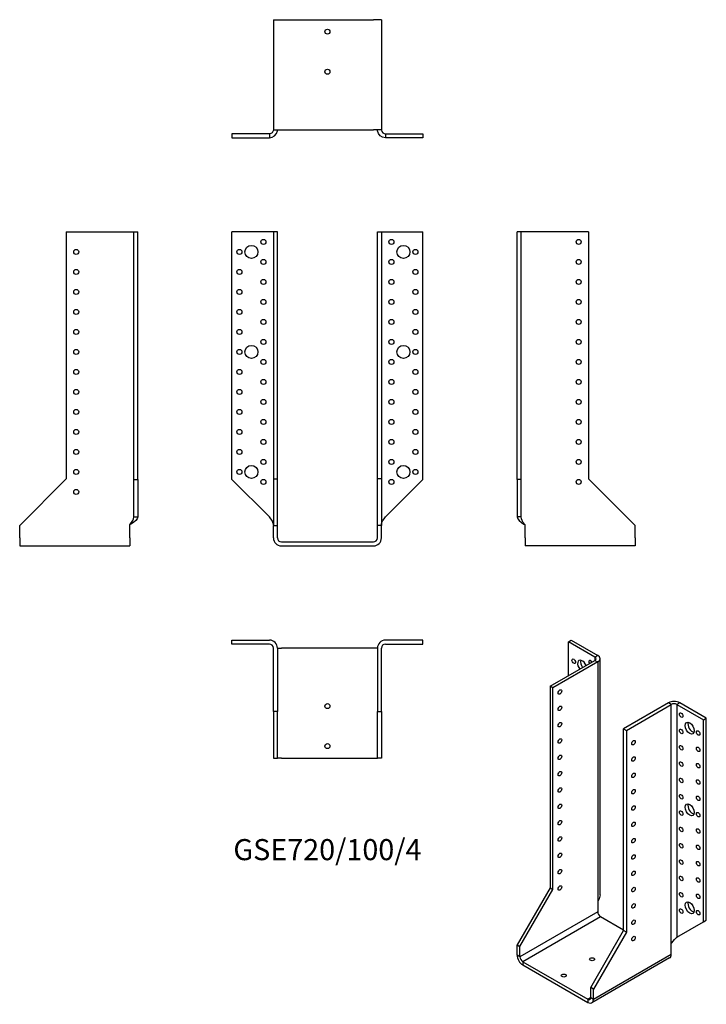
# Model space of a CAD drawing. Units: inches. Extents: x -308 to 379, y -462 to 522.
import ezdxf

# ---------------------------------------------------------------- set-up
doc = ezdxf.new("R2010")
doc.units = ezdxf.units.IN
doc.header["$MEASUREMENT"] = 0
doc.styles.get("Standard").update_dxf_attribs({"font": 'arial.ttf'})

# ---------------------------------------------------------------- blocks, each defined once
blk = doc.blocks.new('GSE720_100_4-Front')
at = {"layer": ''}
for p, q in [((-58, 310), (-95.5, 310)), ((-95.5, 62.5), (-95.5, 310)), ((-54, 310), (-58, 310)), ((-50, 310), (-54, 310)), ((-54, 310), (-54, 63)), ((-50, 63), (-50, 310)), ((50, 63), (50, 310)), ((50, 310), (54, 310)), ((54, 310), (54, 63)), ((54, 310), (58, 310)), ((58, 310), (95.5, 310)), ((95.5, 62.5), (95.5, 310)), ((-58, 25), (-95.5, 62.5)), ((-54, 63), (-50, 63)), ((-54, 63), (-54, 16.5)), ((-50, 16.5), (-50, 63)), ((50, 16.5), (50, 63)), ((54, 63), (50, 63)), ((54, 63), (54, 16.5)), ((58, 25), (95.5, 62.5)), ((-54, 16.5), (-50, 16.5)), ((-54, 4), (-54, 16.5)), ((-50, 4), (-50, 16.5)), ((50, 4), (50, 16.5)), ((54, 16.5), (50, 16.5)), ((54, 4), (54, 16.5)), ((-46, 0), (46, 0)), ((-46, -4), (46, -4))]:
    blk.add_line(p, q, dxfattribs=at)
for centre, radius in [((-76, 290), 6.5), ((-64, 300), 2.5), ((64, 300), 2.5), ((76, 290), 6.5), ((-88, 290), 2.5), ((88, 290), 2.5), ((-64, 280), 2.5), ((64, 280), 2.5), ((-88, 270), 2.5), ((88, 270), 2.5), ((-64, 260), 2.5), ((64, 260), 2.5), ((-88, 250), 2.5), ((88, 250), 2.5), ((-64, 240), 2.5), ((64, 240), 2.5), ((-88, 230), 2.5), ((88, 230), 2.5), ((-64, 220), 2.5), ((64, 220), 2.5), ((-88, 210), 2.5), ((88, 210), 2.5), ((-64, 200), 2.5), ((64, 200), 2.5), ((-88, 190), 2.5), ((-76, 190), 6.5), ((76, 190), 6.5), ((88, 190), 2.5), ((-64, 180), 2.5), ((64, 180), 2.5), ((-88, 170), 2.5), ((88, 170), 2.5), ((-64, 160), 2.5), ((64, 160), 2.5), ((-88, 150), 2.5), ((88, 150), 2.5), ((-64, 140), 2.5), ((64, 140), 2.5), ((-88, 130), 2.5), ((88, 130), 2.5), ((-64, 120), 2.5), ((64, 120), 2.5), ((-88, 110), 2.5), ((88, 110), 2.5), ((-64, 100), 2.5), ((64, 100), 2.5), ((-88, 90), 2.5), ((88, 90), 2.5), ((-64, 80), 2.5), ((64, 80), 2.5), ((-88, 70), 2.5), ((-76, 70), 6.5), ((76, 70), 6.5), ((88, 70), 2.5), ((-64, 60), 2.5), ((64, 60), 2.5)]:
    blk.add_circle(centre, radius, dxfattribs=at)
for centre, radius, start, end in [((-46, 4), 8, 180, 270), ((-46, 4), 4, 180, 270), ((46, 4), 8, 270, 0), ((46, 4), 4, 270, 0)]:
    blk.add_arc(centre, radius, start, end, dxfattribs=at)
for points in [[(-54, 17), (-54, 17.24), (-54.01, 17.48), (-54.04, 17.73), (-54.31, 20.15), (-56.1, 22.58), (-58, 25)], [(54, 17), (54, 17.24), (54.01, 17.48), (54.04, 17.73), (54.31, 20.15), (56.1, 22.58), (58, 25)]]:
    blk.add_open_spline(points, degree=3, knots=[-1, -1, -1, -1, -0.909225, -0.909225, -0.909225, 0, 0, 0, 0], dxfattribs=at)
blk = doc.blocks.new('GSE720_100_4-Left')
at = {"layer": ''}
for p, q in [((4, 310), (0, 310)), ((0, 62.5), (0, 310)), ((8, 310), (4, 310)), ((4, 62.5), (4, 310)), ((71.5, 310), (8, 310)), ((71.5, 310), (71.5, 63)), ((0, 62.5), (0, 25)), ((4, 62.5), (0, 62.5)), ((4, 25), (4, 62.5)), ((71.5, 63), (118, 16.5)), ((2.91, 25), (0, 25)), ((4, 25), (2.91, 25)), ((8, 4), (8, 17)), ((118, 4), (118, 16.5)), ((8, 4), (8, -4)), ((118, 4), (118, -4)), ((118, -4), (8, -4))]:
    blk.add_line(p, q, dxfattribs=at)
for centre in [(61.5, 300), (61.5, 280), (61.5, 260), (61.5, 240), (61.5, 220), (61.5, 200), (61.5, 180), (61.5, 160), (61.5, 140), (61.5, 120), (61.5, 100), (61.5, 80), (61.5, 60)]:
    blk.add_circle(centre, 2.5, dxfattribs=at)
for points, knots in [([(0, 25), (0, 22.58), (3.09, 20.15), (6.86, 17.73), (7.24, 17.48), (7.62, 17.24), (8, 17)], [0, 0, 0, 0, 0.909225, 0.909225, 0.909225, 1, 1, 1, 1]), ([(8, 17), (7.81, 17.24), (7.62, 17.48), (7.43, 17.73), (5.55, 20.15), (4, 22.58), (4, 25)], [-1, -1, -1, -1, -0.909225, -0.909225, -0.909225, 0, 0, 0, 0])]:
    blk.add_open_spline(points, degree=3, knots=knots, dxfattribs=at)
blk = doc.blocks.new('GSE720_100_4-Right')
at = {"layer": ''}
for p, q in [((-71.5, 310), (-71.5, 63)), ((-71.5, 310), (-8, 310)), ((-8, 310), (-4, 310)), ((-4, 310), (0, 310)), ((-4, 62.5), (-4, 310)), ((0, 62.5), (0, 310)), ((-71.5, 63), (-118, 16.5)), ((-4, 62.5), (0, 62.5)), ((-4, 25), (-4, 62.5)), ((0, 62.5), (0, 25)), ((-4, 25), (-2.91, 25)), ((-2.91, 25), (0, 25)), ((-118, 4), (-118, 16.5)), ((-8, 4), (-8, 17)), ((-118, 4), (-118, -4)), ((-8, 4), (-8, -4)), ((-118, -4), (-8, -4))]:
    blk.add_line(p, q, dxfattribs=at)
for centre in [(-61.5, 290), (-61.5, 270), (-61.5, 250), (-61.5, 230), (-61.5, 210), (-61.5, 190), (-61.5, 170), (-61.5, 150), (-61.5, 130), (-61.5, 110), (-61.5, 90), (-61.5, 70), (-61.5, 50)]:
    blk.add_circle(centre, 2.5, dxfattribs=at)
for points, knots in [([(-8, 17), (-7.81, 17.24), (-7.62, 17.48), (-7.43, 17.73), (-5.55, 20.15), (-4, 22.58), (-4, 25)], [-1, -1, -1, -1, -0.909225, -0.909225, -0.909225, 0, 0, 0, 0]), ([(0, 25), (0, 22.58), (-3.09, 20.15), (-6.86, 17.73), (-7.24, 17.48), (-7.62, 17.24), (-8, 17)], [0, 0, 0, 0, 0.909225, 0.909225, 0.909225, 1, 1, 1, 1])]:
    blk.add_open_spline(points, degree=3, knots=knots, dxfattribs=at)
blk = doc.blocks.new('GSE720_100_4-Top')
at = {"layer": ''}
for p, q in [((-95.5, 0), (-58, 0)), ((-95.5, -4), (-95.5, 0)), ((95.5, 0), (58, 0)), ((95.5, -4), (95.5, 0)), ((-58, -4), (-95.5, -4)), ((-54, -71.5), (-54, -8)), ((-50, -8), (-50, -71.5)), ((-50, -8), (-46, -8)), ((46, -8), (-46, -8)), ((50, -8), (46, -8)), ((50, -8), (50, -71.5)), ((54, -71.5), (54, -8)), ((58, -4), (95.5, -4)), ((-54, -71.5), (-54, -118)), ((-50, -71.5), (-54, -71.5)), ((-50, -118), (-50, -71.5)), ((50, -118), (50, -71.5)), ((50, -71.5), (54, -71.5)), ((54, -71.5), (54, -118)), ((-54, -118), (-50, -118)), ((-46, -118), (-50, -118)), ((-46, -118), (46, -118)), ((46, -118), (50, -118)), ((54, -118), (50, -118))]:
    blk.add_line(p, q, dxfattribs=at)
for centre in [(0, -66), (0, -106)]:
    blk.add_circle(centre, 2.5, dxfattribs=at)
for centre, radius, start, end in [((-58, -8), 8, 0, 90), ((58, -8), 8, 90, 180), ((-58, -8), 4, 0, 90), ((58, -8), 4, 90, 180)]:
    blk.add_arc(centre, radius, start, end, dxfattribs=at)
blk = doc.blocks.new('GSE720_100_4-Bottom')
at = {"layer": ''}
for p, q in [((-54, 118), (-54, 8)), ((-54, 118), (-46, 118)), ((-46, 118), (46, 118)), ((54, 118), (46, 118)), ((54, 118), (54, 8)), ((-58, 4), (-95.5, 4)), ((-95.5, 4), (-95.5, 0)), ((-95.5, 0), (-58, 0)), ((-58, 4), (-58, 2.91)), ((-58, 2.91), (-58, 0)), ((-54, 8), (-46, 8)), ((-46, 8), (46, 8)), ((54, 8), (46, 8)), ((58, 4), (95.5, 4)), ((58, 4), (58, 2.91)), ((58, 2.91), (58, 0)), ((95.5, 0), (58, 0)), ((95.5, 4), (95.5, 0))]:
    blk.add_line(p, q, dxfattribs=at)
for centre in [(0, 106), (0, 66)]:
    blk.add_circle(centre, 2.5, dxfattribs=at)
for points, knots in [([(-58, 0), (-54.19, 0), (-50.62, 3.09), (-50.08, 6.86), (-50.03, 7.24), (-50, 7.62), (-50, 8)], [0, 0, 0, 0, 0.909225, 0.909225, 0.909225, 1, 1, 1, 1]), ([(-54, 8), (-54, 7.81), (-54.01, 7.62), (-54.04, 7.43), (-54.31, 5.55), (-56.1, 4), (-58, 4)], [-1, -1, -1, -1, -0.909225, -0.909225, -0.909225, 0, 0, 0, 0]), ([(58, 0), (54.19, 0), (50.62, 3.09), (50.08, 6.86), (50.03, 7.24), (50, 7.62), (50, 8)], [0, 0, 0, 0, 0.909225, 0.909225, 0.909225, 1, 1, 1, 1]), ([(54, 8), (54, 7.81), (54.01, 7.62), (54.04, 7.43), (54.31, 5.55), (56.1, 4), (58, 4)], [-1, -1, -1, -1, -0.909225, -0.909225, -0.909225, 0, 0, 0, 0])]:
    blk.add_open_spline(points, degree=3, knots=knots, dxfattribs=at)
blk = doc.blocks.new('GSE720_100_4-ISO')
at = {"layer": ''}
for p, q in [((-28.67, 189.61), (-25.84, 191.25)), ((-2.15, 174.3), (-28.67, 189.61)), ((-28.67, 155.73), (-28.67, 189.61)), ((-25.84, 191.25), (0.68, 175.94)), ((-47.05, 145.12), (-2.15, 171.04)), ((0.68, 169.41), (-44.22, 143.48)), ((0.68, 175.94), (-2.15, 174.3)), ((-2.15, 174.3), (-2.15, 171.04)), ((-2.15, 171.04), (0.68, 169.41)), ((0.68, 169.41), (0.68, -69.83)), ((3.02, -63.3), (3.02, 172.67)), ((-44.22, 143.48), (-47.05, 145.12)), ((-47.05, 145.12), (-47.05, -56.56)), ((-44.22, -58.19), (-44.22, 143.48)), ((71.39, 128.58), (26.49, 102.66)), ((74.22, 126.95), (71.39, 128.58)), ((82.7, 128.58), (79.87, 126.95)), ((109.22, 113.27), (82.7, 128.58)), ((29.32, 101.02), (74.22, 126.95)), ((74.22, -112.29), (74.22, 126.95)), ((79.87, 126.95), (79.87, -105.75)), ((79.87, 126.95), (106.39, 111.64)), ((106.39, 111.64), (109.22, 113.27)), ((106.39, -90.44), (106.39, 111.64)), ((109.22, -88.81), (109.22, 113.27)), ((26.49, -99.02), (26.49, 102.66)), ((26.49, 102.66), (29.32, 101.02)), ((29.32, 101.02), (29.32, -100.65)), ((-47.05, -56.56), (-79.93, -113.51)), ((-77.1, -115.14), (-44.22, -58.19)), ((-47.05, -56.56), (-44.22, -58.19)), ((0.68, -69.83), (0.68, -80.44)), ((0.68, -80.44), (-77.1, -125.35)), ((3.51, -85.34), (-74.28, -130.25)), ((26.49, -98.61), (3.51, -85.34)), ((79.87, -105.75), (106.39, -90.44)), ((106.39, -90.44), (109.22, -88.81)), ((-6.39, -155.97), (26.49, -99.02)), ((29.32, -100.65), (-3.57, -157.6)), ((29.32, -100.65), (26.49, -99.02)), ((-79.93, -113.51), (-77.1, -115.14)), ((-79.93, -123.72), (-79.93, -113.51)), ((-77.1, -125.35), (-77.1, -115.14)), ((74.22, -122.9), (74.22, -112.29)), ((-77.1, -125.35), (-79.93, -123.72)), ((72.56, -126.56), (-5.22, -171.47)), ((-3.57, -167.81), (74.22, -122.9)), ((-74.28, -130.25), (-74.28, -133.51)), ((-74.28, -130.25), (-9.22, -167.81)), ((-74.28, -133.51), (-9.22, -171.07)), ((-6.39, -166.17), (-6.39, -155.97)), ((-3.57, -157.6), (-6.39, -155.97)), ((-6.39, -166.17), (-9.22, -167.81)), ((-6.39, -166.17), (-3.57, -167.81)), ((-3.57, -167.81), (-3.57, -157.6)), ((-9.22, -167.81), (-9.22, -171.07))]:
    blk.add_line(p, q, dxfattribs=at)
for centre, major_axis in [((-23.36, 170.22), (1.25, -2.17)), ((-37.15, 139.4), (1.25, 2.17)), ((-37.15, 123.07), (1.25, 2.17)), ((84.12, 116.33), (1.25, -2.17)), ((-37.15, 106.74), (1.25, 2.17)), ((92.6, 103.27), (3.25, -5.63)), ((84.12, 100), (1.25, -2.17)), ((101.09, 98.37), (1.25, -2.17)), ((-37.15, 90.41), (1.25, 2.17)), ((36.39, 88.78), (-1.25, -2.17)), ((84.12, 83.67), (1.25, -2.17)), ((101.09, 82.04), (1.25, -2.17)), ((-37.15, 74.08), (1.25, 2.17)), ((36.39, 72.45), (-1.25, -2.17)), ((84.12, 67.34), (1.25, -2.17)), ((-37.15, 57.75), (1.25, 2.17)), ((101.09, 65.71), (1.25, -2.17)), ((36.39, 56.12), (-1.25, -2.17)), ((84.12, 51.01), (1.25, -2.17)), ((101.09, 49.38), (1.25, -2.17)), ((-37.15, 41.42), (1.25, 2.17)), ((36.39, 39.79), (-1.25, -2.17)), ((84.12, 34.68), (1.25, -2.17)), ((101.09, 33.05), (1.25, -2.17)), ((-37.15, 25.09), (1.25, 2.17)), ((36.39, 23.46), (-1.25, -2.17)), ((84.12, 18.35), (1.25, -2.17)), ((92.6, 21.62), (3.25, -5.63)), ((-37.15, 8.76), (1.25, 2.17)), ((101.09, 16.72), (1.25, -2.17)), ((36.39, 7.13), (-1.25, -2.17)), ((84.12, 2.02), (1.25, -2.17)), ((101.09, 0.39), (1.25, -2.17)), ((-37.15, -7.57), (1.25, 2.17)), ((36.39, -9.2), (-1.25, -2.17)), ((84.12, -14.31), (1.25, -2.17)), ((101.09, -15.94), (1.25, -2.17)), ((-37.15, -23.9), (1.25, 2.17)), ((36.39, -25.53), (-1.25, -2.17)), ((84.12, -30.64), (1.25, -2.17)), ((-37.15, -40.23), (1.25, 2.17)), ((36.39, -41.86), (-1.25, -2.17)), ((101.09, -32.27), (1.25, -2.17)), ((84.12, -46.97), (1.25, -2.17)), ((101.09, -48.6), (1.25, -2.17)), ((-37.15, -56.56), (1.25, 2.17)), ((36.39, -58.19), (-1.25, -2.17)), ((84.12, -63.3), (1.25, -2.17)), ((101.09, -64.93), (1.25, -2.17)), ((36.39, -74.52), (-1.25, -2.17)), ((84.12, -79.63), (1.25, -2.17)), ((92.6, -76.36), (3.25, -5.63)), ((101.09, -81.26), (1.25, -2.17)), ((36.39, -90.85), (-1.25, -2.17)), ((36.39, -107.18), (-1.25, -2.17)), ((-4.98, -127.8), (2.5, 0)), ((-33.26, -144.13), (2.5, 0))]:
    blk.add_ellipse(centre, major_axis=major_axis, ratio=0.57735, dxfattribs=at)
for centre, major_axis, start_param, end_param in [((-14.88, 165.32), (-3.25, 5.63), 4.493063, 8.073307), ((-12.05, 166.96), (3.25, -5.63), 3.591789, 4.931714), ((-6.39, 168.59), (-1.25, 2.17), 4.712389, 7.853982), ((-4.98, 172.67), (4, 0), 5.497787, 7.068583), ((-4.98, 172.67), (8, 0), 5.497787, 7.068583), ((77.05, 125.32), (-8, 0), 3.926991, 5.497787), ((77.05, 125.32), (4, 0), 0.785398, 2.356194), ((95.43, 104.9), (3.25, -5.63), 3.591789, 5.832989), ((95.43, 23.25), (3.25, -5.63), 3.591789, 5.832989), ((95.43, -74.73), (3.25, -5.63), 3.591789, 5.832989), ((3.51, -82.08), (2, -3.46), 3.926991, 5.497787), ((-74.28, -126.98), (-4, 6.93), 0.785398, 2.356194), ((-74.28, -126.98), (-2, 3.46), 0.785398, 2.356194), ((68.56, -119.63), (4, -6.93), 0, 0.785398), ((-9.22, -164.54), (2, -3.46), 5.497787, 7.068583), ((-9.22, -164.54), (4, -6.93), 5.497787, 7.068583)]:
    blk.add_ellipse(centre, major_axis=major_axis, ratio=0.57735, start_param=start_param, end_param=end_param, dxfattribs=at)
for points, knots in [([(2.94, -63.3), (2.95, -65.18), (2.45, -67.05), (1.42, -68.74), (1.2, -69.11), (0.95, -69.47), (0.68, -69.83)], [0.5, 0.5, 0.5, 0.5, 0.9092253, 0.9092253, 0.9092253, 1, 1, 1, 1]), ([(74.22, -112.29), (74.35, -112.01), (74.5, -111.74), (74.65, -111.48), (76.17, -108.84), (78.53, -106.96), (79.87, -105.75)], [-1, -1, -1, -1, -0.909225, -0.909225, -0.909225, 0, 0, 0, 0])]:
    blk.add_open_spline(points, degree=3, knots=knots, dxfattribs=at)
blk.add_open_spline([(80.65, -105.31), (80.18, -105.58), (79.7, -105.91), (79.27, -106.28)], degree=3, dxfattribs=at)

msp = doc.modelspace()

# ---------------------------------------------------------------- block references
for name, p in [('GSE720_100_4-Bottom', (0, 404.2)), ('GSE720_100_4-Right', (-189.7, 0)), ('GSE720_100_4-Front', (0, 0)), ('GSE720_100_4-Left', (189.7, 0)), ('GSE720_100_4-Top', (0, -98.2)), ('GSE720_100_4-ISO', (269.63, -289.45))]:
    msp.add_blockref(name, p)

# ---------------------------------------------------------------- texts
at = {"insert": (0, -310.4), "char_height": 21.0778, "attachment_point": 5}
msp.add_mtext('GSE720/100/4', dxfattribs=at)

doc.saveas('drawing.dxf')
